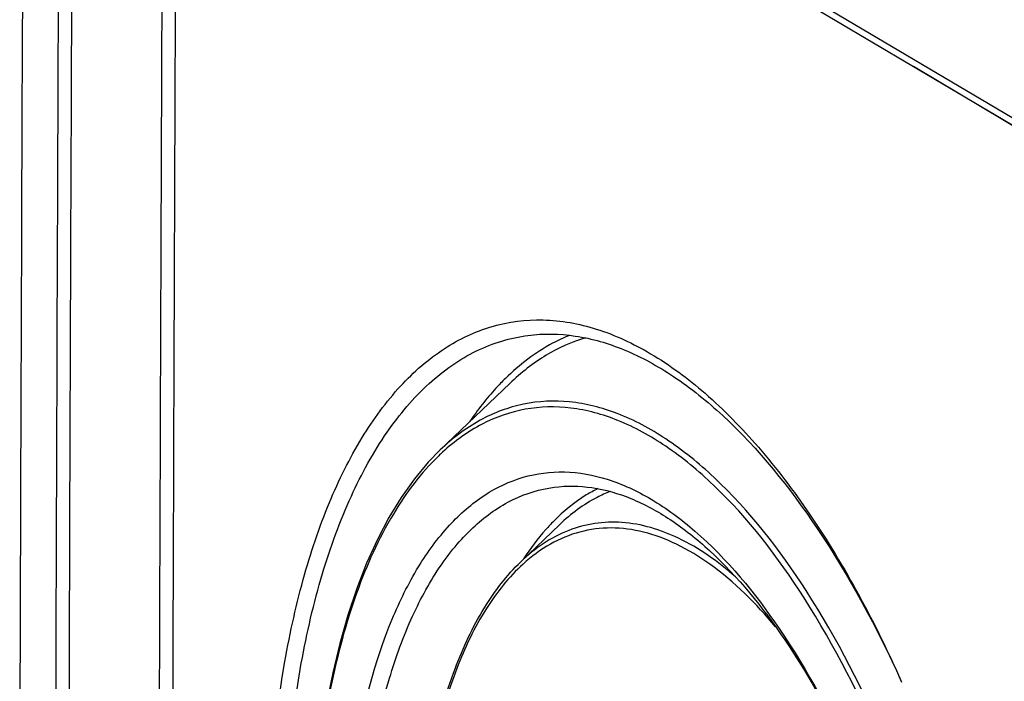
# Model space of a CAD drawing. Units: millimetres. Extents: x -3 to 844, y 0 to 594.
# Drawn here: x 187 to 197, y 248 to 254 of the extents above; entities that cross this region are included whole.
import ezdxf

# ---------------------------------------------------------------- set-up
doc = ezdxf.new("R2010")
doc.units = ezdxf.units.MM
doc.header["$LTSCALE"] = 46.255
doc.layers.get('0').update_dxf_attribs({"linetype": 'CONTINUOUS'})
for name, color, linetype in [('BEZUGSACHSEN', 7, 'CONTINUOUS'), ('FASEN', 7, 'CONTINUOUS'), ('RUNDUNGEN', 7, 'CONTINUOUS')]:
    doc.layers.add(name, color=color, linetype=linetype)

msp = doc.modelspace()

# ---------------------------------------------------------------- linework, layer by layer
at = {"color": 7, "linetype": 'CONTINUOUS'}
msp.add_line((191.1356, 250.09992), (191.81424, 250.74919), dxfattribs=at)
for points, knots in [([(192.3962, 251.21746), (192.34014, 251.19493), (192.1113, 251.08793), (191.90738, 250.93135), (191.7705, 250.79695)], [0, 0, 0, 0, 0.2395101, 1, 1, 1, 1]), ([(192.55415, 251.19398), (192.41988, 251.15424), (192.15228, 251.03369), (191.92249, 250.85276), (191.81424, 250.74919)], [0, 0, 0, 0, 0.483135, 1, 1, 1, 1]), ([(191.7705, 250.79695), (191.73921, 250.76623), (191.61227, 250.63454), (191.49943, 250.48956), (191.42105, 250.37477)], [0, 0, 0, 0, 0.2398258, 1, 1, 1, 1])]:
    msp.add_open_spline(points, degree=3, knots=knots, dxfattribs=at)
at = {"layer": 'BEZUGSACHSEN', "color": 7, "linetype": 'CONTINUOUS'}
msp.add_line((191.92114, 249.00961), (192.30133, 249.37334), dxfattribs=at)
for points, knots in [([(192.67323, 249.72241), (192.63472, 249.70358), (192.47784, 249.61753), (192.33752, 249.50283), (192.24189, 249.40629)], [0, 0, 0, 0, 0.2397851, 1, 1, 1, 1]), ([(192.79443, 249.69521), (192.75034, 249.67815), (192.57049, 249.59697), (192.40954, 249.47686), (192.30133, 249.37333)], [0, 0, 0, 0, 0.2399206, 1, 1, 1, 1]), ([(192.24189, 249.40629), (192.21552, 249.37968), (192.10847, 249.26521), (192.01421, 249.13908), (191.94907, 249.03925)], [0, 0, 0, 0, 0.2391584, 1, 1, 1, 1])]:
    msp.add_open_spline(points, degree=3, knots=knots, dxfattribs=at)
at = {"layer": 'FASEN', "color": 7, "linetype": 'CONTINUOUS'}
for points, knots in [([(189.45426, 246.03873), (189.45608, 246.68852), (189.5223, 247.63305), (189.77591, 248.81339), (190.02737, 249.56686), (190.34249, 250.20676), (190.71717, 250.72135), (191.14781, 251.09962), (191.62936, 251.3282), (192.14798, 251.394), (192.68313, 251.2959), (193.22032, 251.04374), (193.75155, 250.64754), (194.26947, 250.1162), (194.95982, 249.20226), (195.38377, 248.40455), (195.63696, 247.83584)], [0, 0, 0, 0, 0.1662567, 0.2407831, 0.3084616, 0.3689834, 0.4225963, 0.4703225, 0.5141485, 0.5569448, 0.6018602, 0.6514945, 0.7074822, 0.7705467, 0.8407183, 1, 1, 1, 1]), ([(189.60736, 246.00697), (189.60928, 246.68065), (189.68125, 247.65765), (189.96115, 248.86969), (190.23732, 249.62989), (190.58277, 250.26158), (190.99343, 250.75166), (191.46511, 251.08613), (191.81801, 251.19429), (191.99134, 251.21669)], [0, 0, 0, 0, 0.3285257, 0.474373, 0.6055881, 0.7217275, 0.8237874, 0.9147687, 1, 1, 1, 1]), ([(191.99134, 251.21669), (192.144, 251.23642), (192.4677, 251.23031), (192.95319, 251.08729), (193.43919, 250.81817), (194.11392, 250.27114), (194.90097, 249.28804), (195.39598, 248.36609), (195.62924, 247.85234)], [0, 0, 0, 0, 0.0880448, 0.1823501, 0.2868187, 0.4037572, 0.677263, 1, 1, 1, 1]), ([(190.18279, 245.58921), (190.18422, 246.11302), (190.25311, 247.08546), (190.54121, 248.22238), (190.8985, 248.94927), (191.20054, 249.36409), (191.54761, 249.66904), (191.93576, 249.85332), (192.3538, 249.90635), (192.78518, 249.82724), (193.21829, 249.62402), (193.82367, 249.17178), (194.52781, 248.31251), (194.96255, 247.49633), (195.16671, 247.03785)], [0, 0, 0, 0, 0.166336, 0.3083868, 0.3689367, 0.422572, 0.4703166, 0.5141585, 0.5569714, 0.6019069, 0.6515665, 0.7075849, 0.8406268, 1, 1, 1, 1]), ([(190.33589, 245.55745), (190.33741, 246.09787), (190.39516, 246.8816), (190.61962, 247.8539), (190.84109, 248.46374), (191.11813, 248.9705), (191.44749, 249.36366), (191.82582, 249.63197), (192.10887, 249.71873), (192.24791, 249.73671)], [0, 0, 0, 0, 0.3285332, 0.4743831, 0.6056038, 0.7217448, 0.8238009, 0.9147752, 1, 1, 1, 1]), ([(192.24791, 249.73671), (192.36947, 249.75242), (192.62711, 249.74783), (193.01367, 249.6351), (193.4008, 249.42255), (193.93843, 248.99023), (194.56659, 248.21227), (194.9626, 247.48195), (195.14952, 247.07485)], [0, 0, 0, 0, 0.0882536, 0.1827124, 0.2872509, 0.4041749, 0.67748, 1, 1, 1, 1])]:
    msp.add_open_spline(points, degree=3, knots=knots, dxfattribs=at)
at = {"layer": 'RUNDUNGEN', "color": 9, "linetype": 'CONTINUOUS'}
for p, q in [((187.75591, 258.64764), (200.80087, 250.91985)), ((200.9337, 250.74237), (195.75179, 253.83843))]:
    msp.add_line(p, q, dxfattribs=at)
at = {"layer": 'RUNDUNGEN', "color": 7, "linetype": 'CONTINUOUS'}
for p, q in [((187.80936, 258.5435), (200.85432, 250.81571)), ((191.1356, 250.09992), (191.13534, 250.09967))]:
    msp.add_line(p, q, dxfattribs=at)
msp.add_lwpolyline([(191.13534, 250.09967), (191.01889, 249.97981), (190.8836, 249.81749), (190.75542, 249.63725), (190.63473, 249.43961), (190.52189, 249.22516), (190.41722, 248.99456), (190.32103, 248.74849), (190.2336, 248.48776), (190.15518, 248.21318), (190.08601, 247.92565), (190.02625, 247.62612), (189.97607, 247.31555), (189.93558, 246.99498), (189.90797, 246.70493)], dxfattribs=at)
msp.add_arc((6923.9502, 226.96312), 6736.94822, 179.714979549, 179.828904004, dxfattribs=at)
at = {"layer": 'RUNDUNGEN', "color": 9, "linetype": 'CONTINUOUS'}
msp.add_arc((192.59689, 248.50803), 2.12969, 132.559002, 133.912399, dxfattribs=at)
for points in [[(187.38387, 246.8925), (187.39517, 250.67157), (187.40965, 254.45063), (187.4273, 258.22968)], [(187.51378, 246.86769), (187.52508, 250.64636), (187.53955, 254.42502), (187.55721, 258.20367)], [(188.56393, 257.76546), (188.54715, 254.12547), (188.53331, 250.48547), (188.52243, 246.84546)], [(188.43203, 257.6373), (188.41555, 254.04744), (188.40195, 250.45757), (188.39122, 246.86769)]]:
    msp.add_open_spline(points, degree=3, dxfattribs=at)
for points, knots in [([(196.59956, 241.65144), (196.60201, 242.28436), (196.51221, 243.56788), (196.13965, 245.44261), (195.5524, 247.19022), (194.79601, 248.67773), (194.02905, 249.66839), (193.36473, 250.20991), (192.88716, 250.46717), (192.40949, 250.59032), (191.94237, 250.56984), (191.50373, 250.40366), (191.25238, 250.21165), (191.1356, 250.09992)], [0, 0, 0, 0, 0.1604243, 0.3249484, 0.4833334, 0.6261718, 0.7464632, 0.7973538, 0.8424344, 0.8829209, 0.9208886, 0.9590328, 1, 1, 1, 1]), ([(196.54708, 241.6622), (196.54952, 242.28686), (196.46142, 243.55377), (196.09549, 245.40518), (195.51827, 247.13316), (194.77406, 248.60756), (194.01916, 249.59314), (193.36463, 250.13684), (192.8935, 250.39861), (192.42188, 250.52931), (191.95968, 250.51963), (191.52405, 250.36672), (191.27307, 250.18376), (191.15647, 250.07672)], [0, 0, 0, 0, 0.1601279, 0.3243814, 0.4826472, 0.6256128, 0.7463002, 0.7974523, 0.8427892, 0.8834604, 0.9214602, 0.9594252, 1, 1, 1, 1]), ([(191.11982, 250.04226), (190.94697, 249.87587), (190.63106, 249.45262), (190.28485, 248.67868), (190.0366, 247.74318), (189.94609, 247.06382), (189.91644, 246.70425)], [0, 0, 0, 0, 0.1991932, 0.4324029, 0.7004666, 1, 1, 1, 1]), ([(194.01657, 248.86217), (193.84747, 249.01009), (193.50525, 249.25417), (192.92735, 249.43288), (192.36227, 249.3505), (192.05558, 249.13822), (191.92114, 249.00961)], [0, 0, 0, 0, 0.2894481, 0.5347374, 0.7603129, 1, 1, 1, 1]), ([(194.40728, 248.3753), (194.21822, 248.6015), (193.91581, 248.90397), (193.45678, 249.18535), (193.12946, 249.30911), (192.8062, 249.35255), (192.49307, 249.3126), (192.198, 249.18982), (192.02452, 249.06094), (191.94283, 248.98677)], [0, 0, 0, 0, 0.3076092, 0.4397274, 0.5594056, 0.6700969, 0.7766911, 0.8848708, 1, 1, 1, 1]), ([(191.94283, 248.98677), (191.8045, 248.86119), (191.54961, 248.53897), (191.26608, 247.94365), (191.05776, 247.2199), (190.97717, 246.69239), (190.94874, 246.41253)], [0, 0, 0, 0, 0.1993288, 0.432104, 0.6998914, 1, 1, 1, 1])]:
    msp.add_open_spline(points, degree=3, knots=knots, dxfattribs=at)
at = {"layer": 'RUNDUNGEN', "color": 7, "linetype": 'CONTINUOUS'}
msp.add_open_spline([(190.94, 246.41337), (190.96777, 246.69185), (191.04677, 247.21818), (191.25123, 247.94343), (191.53112, 248.54664), (191.78329, 248.8777), (191.92104, 249.0095)], degree=3, knots=[0, 0, 0, 0, 0.2972081, 0.5638291, 0.7975328, 1, 1, 1, 1], dxfattribs=at)

doc.saveas('drawing.dxf')
